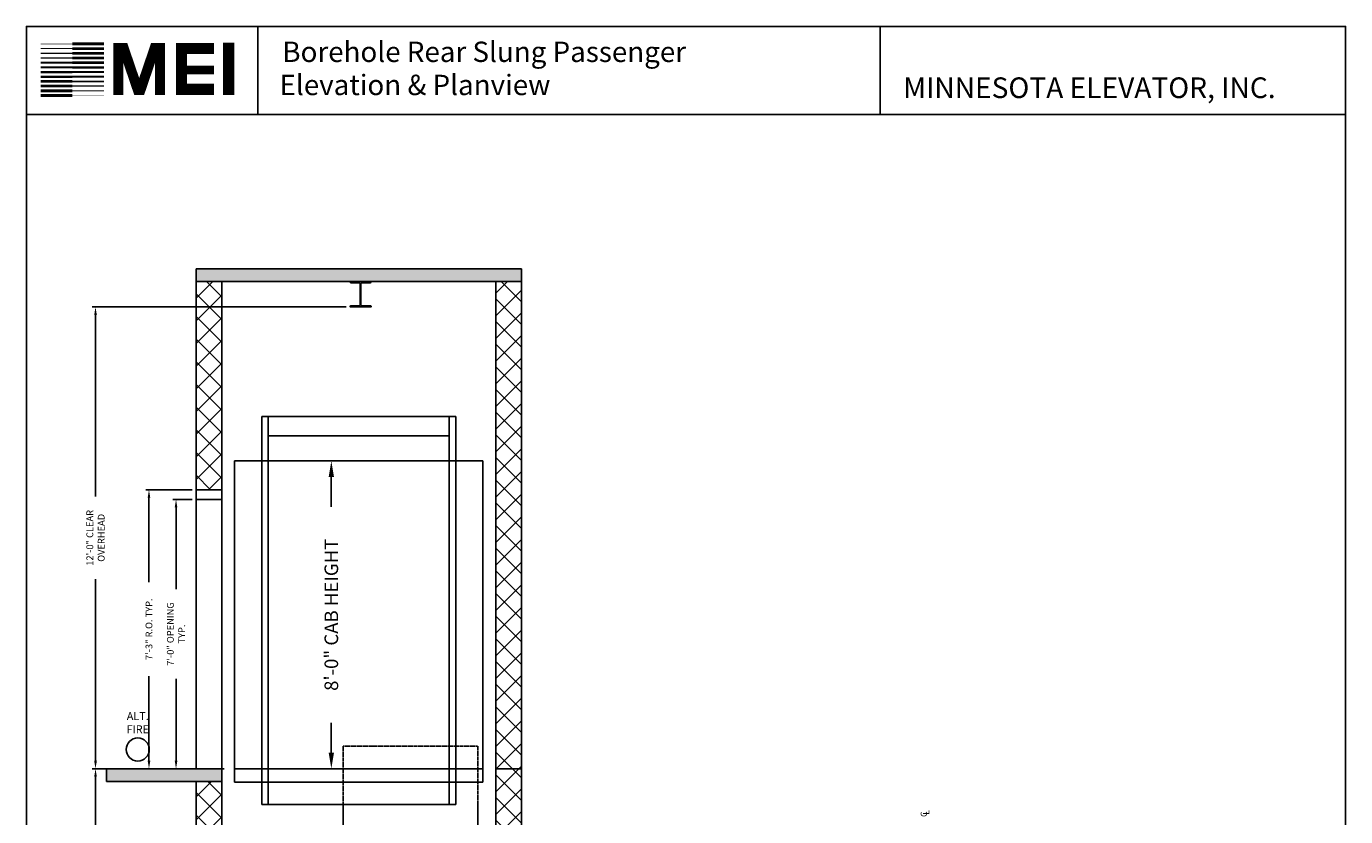
# Model space of a CAD drawing. Extents: x 1081 to 1493, y 255 to 788.
# Drawn here: x 1081 to 1493, y 541 to 788 of the extents above; entities that cross this region are included whole.
import ezdxf

# ---------------------------------------------------------------- set-up
doc = ezdxf.new("R2010")
doc.units = 0
doc.header["$MEASUREMENT"] = 0
doc.header["$PDMODE"] = 34
doc.linetypes.add('HIDDEN', pattern=[0.375, 0.25, -0.125])
doc.layers.get('0').update_dxf_attribs({"linetype": 'CONTINUOUS'})
doc.layers.get('DEFPOINTS').update_dxf_attribs({"linetype": 'CONTINUOUS'})
doc.styles.add('ROMAND', font='arialbd.ttf')
doc.styles.add('ROMANS', font='ROMANS.SHX')
doc.dimstyles.new('MEI', dxfattribs={"dimtxt": 4.25, "dimasz": 5, "dimexe": 2, "dimexo": 2.5, "dimgap": 3.75, "dimtad": 0, "dimdec": 4, "dimzin": 3, "dimdsep": 46, "dimlunit": 4, "dimtxsty": 'ROMANS', "dimcen": 4.25, "dimadec": 0, "dimazin": 0, "dimtfac": 1, "dimtdec": 4, "dimtofl": 0, "dimtmove": 0, "dimatfit": 3, "dimfxl": 1, "dimfrac": 2, "dimtolj": 1, "dimtzin": 0, "dimarcsym": 0})

# ---------------------------------------------------------------- blocks, each defined once
blk = doc.blocks.new('*D5')
at = {"color": 0, "lineweight": -2, "transparency": 16777216}
for p, q in [((1181.05, 700.15), (1101.84, 700.15)), ((1102.84, 697.65), (1102.84, 641.06)), ((1102.84, 558.65), (1102.84, 615.25)), ((1105.27, 556.15), (1101.84, 556.15))]:
    blk.add_line(p, q, dxfattribs=at)
at = {"color": 0, "transparency": 16777216}
for points in [[(1102.43, 697.65), (1103.26, 697.65), (1102.84, 700.15)], [(1102.43, 558.65), (1103.26, 558.65), (1102.84, 556.15)]]:
    blk.add_solid(points, dxfattribs=at)
at = {"layer": 'DEFPOINTS', "color": 0, "transparency": 16777216}
for p in [(1102.84, 700.15), (1182.3, 700.15), (1106.52, 556.15)]:
    blk.add_point(p, dxfattribs=at)
at = {"color": 0, "transparency": 16777216, "insert": (1102.84, 628.15), "char_height": 2.125, "attachment_point": 5, "rotation": 90, "style": 'ROMANS'}
blk.add_mtext('\\A1;12\'-0" CLEAR\\POVERHEAD', dxfattribs=at)
blk = doc.blocks.new('*D8')
at = {"color": 0, "lineweight": -2, "transparency": 16777216}
for p, q in [((1142.95, 556.15), (1101.84, 556.15)), ((1102.84, 553.65), (1102.84, 518.52)), ((1102.84, 438.65), (1102.84, 473.79)), ((1104.97, 436.15), (1101.84, 436.15))]:
    blk.add_line(p, q, dxfattribs=at)
at = {"color": 0, "transparency": 16777216}
for points in [[(1102.43, 553.65), (1103.26, 553.65), (1102.84, 556.15)], [(1102.43, 438.65), (1103.26, 438.65), (1102.84, 436.15)]]:
    blk.add_solid(points, dxfattribs=at)
at = {"layer": 'DEFPOINTS', "color": 0, "transparency": 16777216}
for p in [(1102.84, 556.15), (1144.2, 556.15), (1106.22, 436.15)]:
    blk.add_point(p, dxfattribs=at)
at = {"color": 0, "transparency": 16777216, "insert": (1102.84, 496.15), "char_height": 2.125, "attachment_point": 5, "rotation": 90, "style": 'ROMANS'}
blk.add_mtext('\\A1;10\'-0" TOTAL\\PFLOOR TO FLOOR TRAVEL', dxfattribs=at)
blk = doc.blocks.new('*D9')
at = {"color": 0, "lineweight": -2, "ltscale": 0.25, "transparency": 16777216}
for p, q in [((1132.97, 643.15), (1118.52, 643.15)), ((1119.52, 640.65), (1119.52, 614.33)), ((1119.52, 558.65), (1119.52, 584.98)), ((1107.47, 556.15), (1120.52, 556.15))]:
    blk.add_line(p, q, dxfattribs=at)
at = {"color": 0, "ltscale": 0.25, "transparency": 16777216}
for points in [[(1119.11, 640.65), (1119.94, 640.65), (1119.52, 643.15)], [(1119.11, 558.65), (1119.94, 558.65), (1119.52, 556.15)]]:
    blk.add_solid(points, dxfattribs=at)
at = {"layer": 'DEFPOINTS', "color": 0, "ltscale": 0.25, "transparency": 16777216}
for p in [(1119.52, 643.15), (1134.22, 643.15), (1106.22, 556.15)]:
    blk.add_point(p, dxfattribs=at)
at = {"color": 0, "ltscale": 0.25, "transparency": 16777216, "insert": (1119.52, 599.65), "char_height": 2.125, "attachment_point": 5, "rotation": 90, "style": 'ROMANS'}
blk.add_mtext('\\A1;7\'-3" R.O. TYP.', dxfattribs=at)
blk = doc.blocks.new('*D10')
at = {"color": 0, "lineweight": -2, "ltscale": 0.25, "transparency": 16777216}
for p, q in [((1132.97, 640.15), (1126.96, 640.15)), ((1127.96, 637.65), (1127.96, 612.17)), ((1127.96, 558.65), (1127.96, 584.14)), ((1107.47, 556.15), (1128.96, 556.15))]:
    blk.add_line(p, q, dxfattribs=at)
at = {"color": 0, "ltscale": 0.25, "transparency": 16777216}
for points in [[(1127.55, 637.65), (1128.38, 637.65), (1127.96, 640.15)], [(1127.55, 558.65), (1128.38, 558.65), (1127.96, 556.15)]]:
    blk.add_solid(points, dxfattribs=at)
at = {"layer": 'DEFPOINTS', "color": 0, "ltscale": 0.25, "transparency": 16777216}
for p in [(1127.96, 640.15), (1134.22, 640.15), (1106.22, 556.15)]:
    blk.add_point(p, dxfattribs=at)
at = {"color": 0, "ltscale": 0.25, "transparency": 16777216, "insert": (1127.96, 598.15), "char_height": 2.125, "attachment_point": 5, "rotation": 90, "style": 'ROMANS'}
blk.add_mtext('\\A1;7\'-0" OPENING\\PTYP.', dxfattribs=at)
blk = doc.blocks.new('*D43')
at = {"color": 0, "lineweight": -2, "ltscale": 10, "transparency": 16777216}
for p, q in [((1190.47, 652.15), (1174.42, 652.15)), ((1176.42, 647.15), (1176.42, 637.86)), ((1176.42, 561.15), (1176.42, 570.45)), ((1190.47, 556.15), (1174.42, 556.15))]:
    blk.add_line(p, q, dxfattribs=at)
at = {"color": 0, "ltscale": 10, "transparency": 16777216}
for points in [[(1175.59, 647.15), (1177.25, 647.15), (1176.42, 652.15)], [(1175.59, 561.15), (1177.25, 561.15), (1176.42, 556.15)]]:
    blk.add_solid(points, dxfattribs=at)
at = {"layer": 'DEFPOINTS', "color": 0, "ltscale": 10, "transparency": 16777216}
for p in [(1176.42, 652.15), (1192.97, 652.15), (1192.97, 556.15)]:
    blk.add_point(p, dxfattribs=at)
at = {"color": 0, "ltscale": 10, "transparency": 16777216, "insert": (1176.42, 604.15), "char_height": 4.25, "attachment_point": 5, "rotation": 90, "style": 'ROMANS'}
blk.add_mtext('\\A1;{8\'-0" CAB HEIGHT}', dxfattribs=at)

msp = doc.modelspace()

# ---------------------------------------------------------------- hatches: boundary and pattern name
h = msp.add_hatch()
h.set_pattern_fill('AR-CONC', color=256, style=0)
h.set_pattern_definition([(50, (0, 0), (7.172602, -0.627521), [0.75, -8.25]), (355, (0, 0), (-1.387513, 7.52192), [0.6, -6.6]), (100.4514, (0.598, -0.052), (5.785094, 6.894395), [0.637402, -7.01142]), (46.1842, (0, 2), (10.67241, -1.65519), [1.125, -12.375]), (96.6356, (0.889, 1.862), (9.34663, 9.74118), [0.9561, -10.51713]), (351.1842, (0, 2), (9.34662, 9.74119), [0.9, -9.9]), (21, (1, 1.5), (5.96907, -4.02619), [0.75, -8.25]), (326, (1, 1.5), (2.433153, 7.2515), [0.6, -6.6]), (71.4514, (1.4974, 1.1645), (8.402226, 3.225305), [0.637402, -7.01142]), (37.5, (0, 0), (0.1215986, 3.3289385), [0, -6.52, 0, -6.7, 0, -6.625]), (7.5, (0, 0), (2.630695, 3.944117), [0, -3.82, 0, -6.37, 0, -2.525]), (327.5, (-2.23, 0), (5.3382244, -0.2255487), [0, -2.5, 0, -7.8, 0, -10.35]), (317.5, (-3.23, 0), (5.831862, 1.00105), [0, -3.25, 0, -5.18, 0, -7.35])])
h.paths.add_polyline_path([(1235.72344, 436.15388), (1227.72344, 436.15388), (1227.72344, 388.15388), (1235.72344, 388.15388)])
h.paths.add_polyline_path([(1235.72344, 388.15388), (1199.97344, 388.15388), (1199.97344, 376.15388), (1235.72344, 376.15388)])
h.paths.add_polyline_path([(1169.97344, 388.15388), (1134.22344, 388.15388), (1134.22344, 376.15388), (1169.97344, 376.15388)])
h.paths.add_polyline_path([(1142.22344, 432.15388), (1134.22344, 432.15388), (1134.22344, 388.15388), (1142.22344, 388.15388)])
h.paths.add_polyline_path([(1142.22344, 436.15388), (1111.72344, 436.15388), (1111.72344, 432.15388), (1142.22344, 432.15388)])
h.paths.add_polyline_path([(1142.22344, 556.15388), (1134.22344, 556.15388), (1106.22344, 556.15388), (1106.22344, 552.15388), (1142.22344, 552.15388)])
h.paths.add_polyline_path([(1235.72344, 712.08388), (1134.22344, 712.08388), (1134.22344, 708.08388), (1235.72344, 708.08388)])
h = msp.add_hatch()
h.set_pattern_fill('ANSI37', color=256, scale=40, style=0)
h.paths.add_polyline_path([(1235.72344, 556.15388), (1227.72344, 556.15388), (1227.72344, 436.15388), (1235.72344, 436.15388)])
h.paths.add_polyline_path([(1235.72344, 708.08388), (1227.72344, 708.08388), (1227.72344, 556.15388), (1235.72344, 556.15388)])
h.paths.add_polyline_path([(1142.22344, 708.08388), (1134.22344, 708.08388), (1134.22344, 643.15388), (1142.22344, 643.15388)])
h.paths.add_polyline_path([(1142.22344, 552.15388), (1134.22344, 552.15388), (1134.22344, 523.15388), (1142.22344, 523.15388)])

# ---------------------------------------------------------------- linework, layer by layer
at = {"ltscale": 10}
for p, q in [((1492.90018, 787.65968), (1081.26959, 787.65968)), ((1153.47253, 760.1901), (1153.47253, 787.65968)), ((1347.6716, 760.1901), (1347.6716, 787.65968)), ((1492.90018, 760.1901), (1081.26959, 760.1901)), ((1134.22344, 712.08388), (1235.72344, 712.08388)), ((1134.22344, 556.15388), (1134.22344, 712.08388)), ((1134.22344, 708.08388), (1235.72344, 708.08388)), ((1142.22344, 556.15388), (1142.22344, 708.08388)), ((1227.72344, 708.08388), (1227.72344, 556.15388)), ((1235.72344, 712.08388), (1235.72344, 556.15388)), ((1146.22344, 652.15388), (1146.22344, 551.96638)), ((1192.97344, 652.15388), (1146.22344, 652.15388)), ((1223.72344, 652.15388), (1192.97344, 652.15388)), ((1223.72344, 551.96638), (1223.72344, 652.15388)), ((1142.22344, 643.15388), (1134.22344, 643.15388)), ((1142.22344, 640.15388), (1134.22344, 640.15388)), ((1142.22344, 556.15388), (1106.22344, 556.15388)), ((1142.22344, 556.15388), (1134.22344, 556.15388)), ((1142.22344, 436.15388), (1142.22344, 556.15388)), ((1146.22344, 556.15388), (1192.97344, 556.15388)), ((1192.97344, 556.15388), (1223.72344, 556.15388)), ((1227.72344, 556.15388), (1227.72344, 436.15388)), ((1227.72344, 556.15388), (1235.72344, 556.15388)), ((1235.72344, 556.15388), (1235.72344, 436.15388)), ((1142.22344, 552.15388), (1106.22344, 552.15388)), ((1134.22344, 523.15388), (1134.22344, 552.15388))]:
    msp.add_line(p, q, dxfattribs=at)
for p, q in [((1156.72344, 665.96638), (1154.72344, 665.96638)), ((1154.72344, 665.96638), (1154.72344, 544.96638)), ((1213.22344, 665.96638), (1156.72344, 665.96638)), ((1156.72344, 652.15388), (1156.72344, 665.96638)), ((1213.22344, 652.15388), (1213.22344, 665.96638)), ((1213.22344, 665.96638), (1215.22344, 665.96638)), ((1215.22344, 665.96638), (1215.22344, 544.96638)), ((1213.22344, 659.96638), (1156.72344, 659.96638)), ((1156.72344, 544.96638), (1156.72344, 652.15388)), ((1213.22344, 544.96638), (1213.22344, 652.15388)), ((1106.22344, 556.15388), (1106.22344, 552.15388)), ((1146.22344, 551.96638), (1192.97344, 551.96638)), ((1156.72344, 551.96638), (1213.22344, 551.96638)), ((1192.97344, 551.96638), (1223.72344, 551.96638)), ((1154.72344, 544.96638), (1156.72344, 544.96638)), ((1213.22344, 544.96638), (1156.72344, 544.96638)), ((1215.22344, 544.96638), (1213.22344, 544.96638))]:
    msp.add_line(p, q)
at = {"linetype": 'HIDDEN'}
for p, q in [((1180.10877, 544.96638), (1180.10877, 563.15388)), ((1180.10877, 563.15388), (1222.10877, 563.15388)), ((1222.10877, 563.15388), (1222.10877, 544.96638))]:
    msp.add_line(p, q, dxfattribs=at)
at = {"ltscale": 10}
msp.add_lwpolyline([(1492.90018, 254.96126), (1492.90018, 787.65968), (1081.26959, 787.65968), (1081.26959, 254.96126)], close=True, dxfattribs=at)
for points, const_width in [([(1095.62573, 782.18522), (1085.76292, 782.18522)], 0.16075), ([(1095.62573, 782.18522), (1105.48855, 782.18522)], 0.96449), ([(1122.96201, 766.21638), (1122.96201, 780.8652), (1121.30247, 780.8652), (1116.87705, 767.87474), (1116.04728, 767.87474), (1111.62186, 780.8652), (1109.96233, 780.8652), (1109.96233, 766.21638)], 3.15408), ([(1139.85808, 767.99952), (1129.65076, 767.99952), (1129.65076, 780.75321), (1139.85808, 780.75321)], 3.49483), ([(1144.35668, 766.26814), (1144.35668, 782.54222)], 3.49483), ([(1095.62573, 777.80128), (1085.76292, 777.80128)], 0.48225), ([(1095.62573, 779.26243), (1085.76292, 779.26243)], 0.40187), ([(1095.62573, 780.72383), (1085.76292, 780.72383)], 0.3215), ([(1095.62573, 780.72383), (1105.48855, 780.72383)], 0.88412), ([(1095.62573, 779.26243), (1105.48855, 779.26243)], 0.84393), ([(1095.62573, 777.80128), (1105.48855, 777.80128)], 0.80374), ([(1095.62573, 774.87849), (1085.76292, 774.87849)], 0.68318), ([(1095.62573, 776.33989), (1085.76292, 776.33989)], 0.64299), ([(1095.62573, 776.33989), (1105.48855, 776.33989)], 0.76356), ([(1095.62573, 774.87849), (1105.48855, 774.87849)], 0.72337), ([(1129.65076, 774.09271), (1139.85808, 774.09271)], 2.68833), ([(1095.62573, 770.49431), (1085.76292, 770.49431)], 0.80374), ([(1095.62573, 771.95571), (1085.76292, 771.95571)], 0.76356), ([(1095.62573, 773.4171), (1085.76292, 773.4171)], 0.72337), ([(1095.62573, 773.4171), (1105.48855, 773.4171)], 0.68318), ([(1095.62573, 771.95571), (1105.48855, 771.95571)], 0.64299), ([(1095.62573, 770.49431), (1105.48855, 770.49431)], 0.48225), ([(1095.62573, 766.11037), (1085.76292, 766.11037)], 0.96449), ([(1095.62573, 767.57177), (1085.76292, 767.57177)], 0.88412), ([(1095.62573, 769.03316), (1085.76292, 769.03316)], 0.84393), ([(1095.62573, 769.03316), (1105.48855, 769.03316)], 0.40187), ([(1095.62573, 767.57177), (1105.48855, 767.57177)], 0.3215), ([(1095.62573, 766.11037), (1105.48855, 766.11037)], 0.16075)]:
    msp.add_lwpolyline(points, dxfattribs=dict(at, const_width=const_width))
msp.add_lwpolyline([(1182.55349, 707.68388), (1185.17849, 707.68388, -0.414213562), (1185.42849, 707.43388), (1185.42849, 700.80388, -0.414213562), (1185.17849, 700.55388), (1182.55349, 700.55388, 0.414213562), (1182.30349, 700.30388), (1182.30349, 700.15388), (1188.79849, 700.15388), (1188.79849, 700.30388, 0.414213562), (1188.54849, 700.55388), (1185.92349, 700.55388, -0.414213562), (1185.67349, 700.80388), (1185.67349, 707.43388, -0.414213562), (1185.92349, 707.68388), (1188.54849, 707.68388, 0.414213562), (1188.79849, 707.93388), (1188.79849, 708.08388), (1182.30349, 708.08388), (1182.30349, 707.93388, 0.414213562)], format="xyb", close=True, dxfattribs=at)
msp.add_lwpolyline([(1222.10877, 544.96638), (1222.10877, 479.15388), (1180.10877, 479.15388), (1180.10877, 544.96638)])
at = {"color": 1, "ltscale": 0.25}
msp.add_circle((1116.0316, 562.13843), 3.6, dxfattribs=at)

# ---------------------------------------------------------------- texts
at = {"ltscale": 10, "style": 'ROMAND'}
for s, height, p in [('Borehole Rear Slung Passenger', 6.3537314, (1161.134, 776.56158)), (' Elevation & Planview ', 6.3537314, (1158.32789, 766.22901)), ('MINNESOTA ELEVATOR, INC.', 6.4419508, (1354.85461, 765.30494))]:
    msp.add_text(s, height=height, dxfattribs=at).set_placement(p)
at = {"color": 1, "ltscale": 0.25, "style": 'ROMANS'}
for s, p in [('C', (1362.31569, 541.09148)), ('L', (1363.00925, 541.77863))]:
    msp.add_text(s, height=2, rotation=90, dxfattribs=at).set_placement(p)
at = {"color": 1, "ltscale": 0.25, "insert": (1116.0316, 570.18534), "char_height": 2.475, "width": 12.796875, "attachment_point": 5, "style": 'ROMAND'}
msp.add_mtext('ALT.\\PFIRE', dxfattribs=at)

# ---------------------------------------------------------------- dimensions: what is measured, and where the dimension line sits
at = {"color": 1, "ltscale": 0.25}
for base, p1, p2, text, picture, middle in [((1102.84432, 700.15388), (1106.5213, 556.15388), (1182.30349, 700.15388), '<> CLEAR\\POVERHEAD', '*D5', (1102.84432, 628.15388)), ((1119.52408, 643.15388), (1106.22344, 556.15388), (1134.22344, 643.15388), '<> R.O. TYP.', '*D9', (1119.52408, 599.65388)), ((1102.84432, 556.15388), (1106.22344, 436.15388), (1144.20399, 556.15388), '<> TOTAL\\PFLOOR TO FLOOR TRAVEL', '*D8', (1102.84432, 496.15388))]:
    dim = msp.add_linear_dim(base=base, p1=p1, p2=p2, angle=90, text=text, dimstyle='MEI', override={"dimscale": 0.5}, dxfattribs=at)
    dim.commit()
    dim.dimension.update_dxf_attribs({"geometry": picture, "text_midpoint": middle})
at = {"color": 1, "ltscale": 10}
dim = msp.add_linear_dim(base=(1176.42099, 652.15388), p1=(1192.97344, 556.15388), p2=(1192.97344, 652.15388), angle=270, text='{<> CAB HEIGHT}', dimstyle='MEI', override={"dimzin": 7, "dimtfac": 40, "dimatfit": 1}, dxfattribs=at)
dim.commit()
dim.dimension.update_dxf_attribs({"geometry": '*D43', "text_midpoint": (1176.42099, 604.15388), "dimtype": 160, "text_rotation": 90})
at = {"color": 1, "ltscale": 0.25}
dim = msp.add_linear_dim(base=(1127.96384, 640.15388), p1=(1106.22344, 556.15388), p2=(1134.22344, 640.15388), angle=90, text='<> OPENING\\PTYP.', dimstyle='MEI', override={"dimscale": 0.5}, dxfattribs=at)
dim.commit()
dim.dimension.update_dxf_attribs({"geometry": '*D10', "text_midpoint": (1127.96384, 598.15388), "dimtype": 160})

doc.saveas('drawing.dxf')
